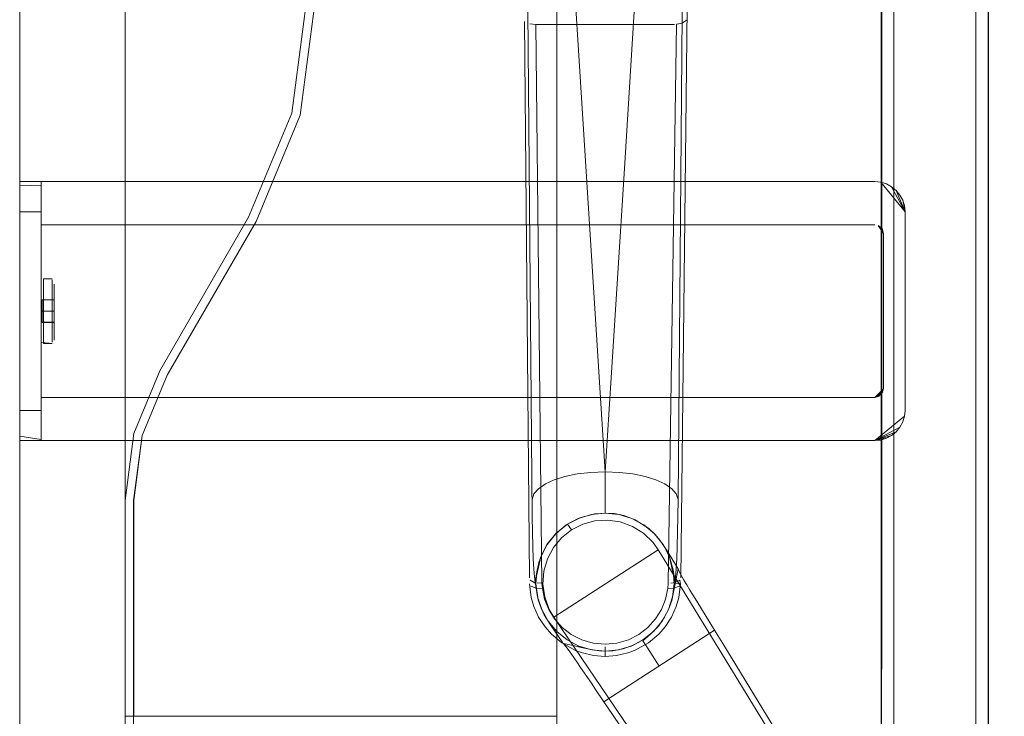
# Model space of a CAD drawing. Units: metres. Extents: x 5.84 to 12.32, y -6.96 to -1.27.
# Drawn here: x 6.06 to 6.29, y -5.68 to -5.52 of the extents above; entities that cross this region are included whole.
import ezdxf

# ---------------------------------------------------------------- set-up
doc = ezdxf.new("R2010")
doc.units = ezdxf.units.M
doc.header["$MEASUREMENT"] = 0

# ---------------------------------------------------------------- blocks, each defined once
blk = doc.blocks.new('091b22be-4e4f-4e5b-9522-9139e697fe79')
at = {"color": 18, "lineweight": 9, "true_color": 0x000000}
for p, q in [((6.06491, -5.68749), (6.06491, -4.58749)), ((6.08931, -5.63134), (6.09136, -5.61581))]:
    blk.add_line(p, q, dxfattribs=at)
at = {"color": 253, "lineweight": 9, "true_color": 0xb2b2b2}
for p, q in [((6.19541, -5.52107), (6.21656, -5.52107)), ((6.2005, -5.6247), (6.20495, -5.5557)), ((6.2005, -5.62668), (6.2005, -5.63262)), ((6.1835, -5.65131), (6.18328, -5.65116)), ((6.2005, -5.66633), (6.2005, -5.66526)), ((6.2005, -5.66633), (6.2005, -5.66732))]:
    blk.add_line(p, q, dxfattribs=at)
at = {"color": 1, "lineweight": 9, "true_color": 0xff0000}
for p, q in [((6.06991, -5.55829), (6.06991, -5.55793)), ((6.06491, -5.5581), (6.06491, -5.61649)), ((6.06991, -5.61649), (6.06991, -5.55849)), ((6.06991, -5.56181), (6.06991, -5.56313)), ((6.06491, -5.56449), (6.06491, -5.61049)), ((6.06991, -5.61186), (6.06991, -5.56449)), ((6.07042, -5.58028), (6.07042, -5.58002)), ((6.07242, -5.58244), (6.07242, -5.58749)), ((6.06992, -5.5872), (6.06992, -5.58499)), ((6.06491, -5.61317), (6.06491, -5.61186)), ((6.06491, -5.61631), (6.06491, -5.61317)), ((6.06991, -5.61732), (6.06991, -5.61747))]:
    blk.add_line(p, q, dxfattribs=at)
at = {"color": 8, "lineweight": 9, "true_color": 0x808080}
for p, q in [((6.28949, -5.7679), (6.21334, -5.64366)), ((6.18864, -5.65839), (6.23169, -5.72186)), ((6.2022, -5.67669), (6.22588, -5.66142)), ((6.21034, -5.6655), (6.20927, -5.66384)), ((6.22775, -5.66447), (6.28038, -5.75039)), ((6.21034, -5.6655), (6.21305, -5.6697)), ((6.19831, -5.67514), (6.20022, -5.67797)), ((6.20223, -5.68093), (6.25881, -5.76429))]:
    blk.add_line(p, q, dxfattribs=at)
at = {"color": 18, "lineweight": 9, "true_color": 0x000000}
for points in [[(6.08931, -6.33134), (6.08931, -4.53134), (6.8896, -4.53134), (6.8896, -6.33134)], [(6.18935, -4.53334), (6.18935, -6.32934), (6.18935, -4.53334), (6.8876, -4.53334)], [(6.12985, -5.32056), (6.13333, -5.34695), (6.13333, -5.51573), (6.12985, -5.54212), (6.13333, -5.51573), (6.13333, -5.34695)], [(6.13133, -5.51573), (6.12792, -5.54161), (6.13133, -5.51573), (6.13133, -5.34695), (6.12792, -5.32107), (6.13133, -5.34695)], [(6.13333, -5.51573), (6.12985, -5.54212), (6.11966, -5.56673), (6.12985, -5.54212), (6.13333, -5.51573), (6.13333, -5.34695)], [(6.11966, -5.56673), (6.09909, -5.60234), (6.11966, -5.56673), (6.12985, -5.54212)], [(6.09909, -5.60234), (6.11966, -5.56673), (6.09909, -5.60234), (6.09329, -5.61633)], [(6.26435, -5.61735), (6.26566, -5.61695), (6.26298, -5.61749)], [(6.08931, -6.32934), (6.09131, -6.32934), (6.09131, -5.68134), (6.08931, -5.68134), (6.09131, -5.68134), (6.09131, -6.32934), (6.08931, -6.32934), (6.08931, -5.68134)], [(6.18935, -6.32934), (6.09131, -6.32934), (6.18935, -6.32934), (6.18935, -5.68134)], [(6.09131, -5.68134), (6.09131, -6.32934), (6.09131, -5.68134), (6.18935, -5.68134)]]:
    blk.add_lwpolyline(points, close=True, dxfattribs=at)
for points in [[(6.26438, -4.59434), (6.26443, -6.26834), (6.26623, -6.26834), (6.26738, -6.26834)], [(6.26679, -4.59434), (6.26488, -4.59434), (6.26438, -6.26834)], [(6.26526, -6.26834), (6.26738, -6.26834), (6.26738, -4.59434), (6.28638, -4.59434)], [(6.28697, -4.59434), (6.26738, -4.59434), (6.26738, -6.26834), (6.28638, -6.26834), (6.28638, -4.59434)], [(6.26738, -6.26834), (6.28638, -6.26834), (6.28638, -4.59434), (6.28753, -4.59434)], [(6.28753, -4.59434), (6.28916, -4.59434), (6.28939, -6.26834)], [(6.28916, -6.26834), (6.28933, -4.59434)], [(6.18935, -5.18134), (6.18935, -5.68134), (6.09132, -5.68134), (6.09132, -5.63134)], [(6.18935, -5.18134), (6.18935, -5.68134), (6.09132, -5.68134), (6.09132, -5.63134), (6.09329, -5.61633), (6.09909, -5.60234), (6.09329, -5.61633), (6.09132, -5.63134)], [(6.12792, -5.54161), (6.11792, -5.56573), (6.09735, -5.60134), (6.09136, -5.61581)], [(6.09136, -5.61581), (6.09735, -5.60134), (6.11792, -5.56573), (6.12792, -5.54161)], [(6.26298, -5.61749), (6.06991, -5.61749), (6.06991, -5.55749), (6.26298, -5.55749), (6.06991, -5.55749), (6.06991, -5.61749)], [(6.26435, -5.55762), (6.26298, -5.55749), (6.26435, -5.55762), (6.26566, -5.55802)], [(6.26793, -5.55954), (6.26881, -5.5606), (6.26793, -5.55954), (6.26687, -5.55867), (6.26999, -5.56449), (6.26435, -5.55762), (6.26566, -5.55802), (6.26687, -5.55867), (6.26566, -5.55802)], [(6.26687, -5.55867), (6.26793, -5.55954), (6.26999, -5.56449), (6.26945, -5.56181), (6.26985, -5.56312), (6.26999, -5.56449), (6.26985, -5.56312), (6.26945, -5.56181), (6.26881, -5.5606), (6.26945, -5.56181)], [(6.06991, -5.61749), (6.26298, -5.61749), (6.26881, -5.61437), (6.26793, -5.61544), (6.26298, -5.61749), (6.26435, -5.61735), (6.26566, -5.61695), (6.26298, -5.61749), (6.26985, -5.61185), (6.26999, -5.61049), (6.26999, -5.56449), (6.26999, -5.61049)], [(6.26298, -5.56749), (6.06991, -5.56749), (6.06991, -5.60749), (6.26298, -5.60749), (6.26498, -5.60549), (6.26298, -5.60749), (6.26465, -5.6066)], [(6.26298, -5.56749), (6.06991, -5.56749), (6.06991, -5.60749), (6.26298, -5.60749), (6.26465, -5.6066)], [(6.26465, -5.56837), (6.26375, -5.56764), (6.26498, -5.56949), (6.26375, -5.56764)], [(6.26498, -5.56949), (6.2644, -5.56807), (6.26498, -5.56949), (6.26409, -5.56782), (6.26498, -5.56949)], [(6.26498, -5.56949), (6.2644, -5.56807), (6.26498, -5.56949), (6.26498, -5.60549), (6.26498, -5.56949), (6.26465, -5.56837)], [(6.06994, -5.58038)], [(6.07032, -5.58003)], [(6.07042, -5.58002), (6.07242, -5.58002)], [(6.07042, -5.58002), (6.07242, -5.58002)], [(6.07251, -5.58003)], [(6.07002, -5.59476), (6.07242, -5.59496)], [(6.07032, -5.59495)], [(6.07042, -5.59496), (6.07242, -5.59496)], [(6.07251, -5.59495)], [(6.26298, -5.60749), (6.26495, -5.60588), (6.2644, -5.6069)], [(6.26483, -5.60625), (6.26298, -5.60749), (6.2644, -5.6069)], [(6.26483, -5.60625), (6.26298, -5.60749), (6.26409, -5.60715), (6.26298, -5.60749), (6.26409, -5.60715)], [(6.26298, -5.61749), (6.26985, -5.61185), (6.26945, -5.61316), (6.26881, -5.61437), (6.26945, -5.61316), (6.26985, -5.61185), (6.26999, -5.61049)], [(6.26687, -5.61631), (6.26793, -5.61544), (6.26687, -5.61631), (6.26566, -5.61695), (6.26687, -5.61631), (6.26298, -5.61749), (6.26793, -5.61544), (6.26881, -5.61437)], [(6.08931, -5.68134), (6.09131, -5.68134), (6.09131, -5.63134), (6.09329, -5.61633)], [(6.09329, -5.61633), (6.09131, -5.63134), (6.09131, -5.68134), (6.08931, -5.68134), (6.08931, -5.63134), (6.08931, -5.68134)], [(6.18475, -5.64743), (6.18431, -5.6502), (6.18562, -5.64437)], [(6.21539, -5.64437), (6.21669, -5.6502), (6.21626, -5.64743)]]:
    blk.add_lwpolyline(points, dxfattribs=at)
at = {"color": 253, "lineweight": 9, "true_color": 0xb2b2b2}
for points in [[(6.20495, -5.5557), (6.20917, -5.48674), (6.20906, -5.48527), (6.20858, -5.48419)], [(6.18815, -5.48721), (6.18991, -5.48692), (6.19183, -5.48674), (6.2005, -5.6247), (6.2005, -5.62668)], [(6.18318, -5.48926), (6.18237, -5.49064), (6.18363, -5.63505)], [(6.21593, -5.62863), (6.21698, -5.62984), (6.21742, -5.63115), (6.21863, -5.49064), (6.21782, -5.48926)], [(6.21974, -5.49487), (6.21972, -5.49642), (6.21802, -5.6493)], [(6.18182, -5.5204), (6.18298, -5.6493)], [(6.18266, -5.52083)], [(6.18445, -5.52107), (6.18306, -5.52094)], [(6.18588, -5.65053), (6.18445, -5.52107), (6.19541, -5.52107)], [(6.21704, -5.52106), (6.21512, -5.65053)], [(6.21834, -5.52083), (6.21704, -5.52106)], [(6.21834, -5.52083), (6.2194, -5.52013)], [(6.19717, -5.62483), (6.19406, -5.6252), (6.19122, -5.6258), (6.18874, -5.62658)], [(6.20695, -5.6252), (6.20383, -5.62483), (6.2005, -5.6247), (6.19717, -5.62483)], [(6.21593, -5.62863), (6.21433, -5.62753), (6.21226, -5.62658), (6.20978, -5.6258), (6.20695, -5.6252)], [(6.18358, -5.63115), (6.18403, -5.62984), (6.18508, -5.62863), (6.18667, -5.62753), (6.18874, -5.62658)], [(6.2005, -5.63425), (6.2005, -5.63262)], [(6.21731, -5.63869), (6.21737, -5.63505), (6.21742, -5.63115)], [(6.18363, -5.63505), (6.18369, -5.63869), (6.18378, -5.64199)], [(6.18906, -5.63906), (6.1915, -5.63702), (6.1943, -5.6355)], [(6.1943, -5.6355), (6.19734, -5.63456), (6.2005, -5.63425)], [(6.2005, -5.63425), (6.20367, -5.63456), (6.20671, -5.6355), (6.2095, -5.63702)], [(6.2095, -5.63702), (6.21194, -5.63906), (6.21393, -5.64154), (6.21539, -5.64437)], [(6.18317, -5.64978), (6.1845, -5.6506), (6.18475, -5.64743), (6.18562, -5.64437), (6.18707, -5.64154), (6.18906, -5.63906)], [(6.21731, -5.63869), (6.21723, -5.64199), (6.21712, -5.64488), (6.217, -5.64726), (6.21685, -5.64906)], [(6.18378, -5.64199), (6.18388, -5.64488), (6.184, -5.64726), (6.18415, -5.64906), (6.18431, -5.6502), (6.18487, -5.65367), (6.18582, -5.65661)], [(6.21519, -5.65661), (6.21614, -5.65367), (6.2165, -5.6506), (6.21626, -5.64743), (6.21539, -5.64437)], [(6.21685, -5.64906), (6.21669, -5.6502)], [(6.18402, -5.65589), (6.18341, -5.6538), (6.183, -5.65063)], [(6.18317, -5.64978), (6.18424, -5.65033)], [(6.18328, -5.65116)], [(6.18598, -5.65174), (6.18458, -5.65166), (6.1835, -5.65131)], [(6.18475, -5.65044), (6.18588, -5.65053), (6.18598, -5.65174), (6.18649, -5.65422)], [(6.21643, -5.65166), (6.21503, -5.65174), (6.21512, -5.65053)], [(6.21676, -5.65033), (6.2157, -5.65051)], [(6.21772, -5.65116), (6.21643, -5.65166)], [(6.21759, -5.6538), (6.21801, -5.65063), (6.2165, -5.6506)], [(6.21676, -5.65033), (6.21783, -5.64978)], [(6.21783, -5.64978), (6.21798, -5.65081)], [(6.21044, -5.66074), (6.2122, -5.65879), (6.21357, -5.65659), (6.21451, -5.65422), (6.21503, -5.65174)], [(6.18659, -5.66061), (6.18512, -5.65834), (6.18402, -5.65589)], [(6.1888, -5.65879), (6.18744, -5.65659), (6.18649, -5.65422)], [(6.21759, -5.6538), (6.21699, -5.65589), (6.21589, -5.65834)], [(6.19446, -5.66506), (6.19172, -5.66362), (6.18931, -5.66168), (6.18732, -5.65932), (6.18582, -5.65661)], [(6.21519, -5.65661), (6.21369, -5.65932), (6.2117, -5.66168), (6.20928, -5.66362), (6.20655, -5.66506), (6.20358, -5.66595)], [(6.1951, -5.6636), (6.19268, -5.66237), (6.19056, -5.66074), (6.1888, -5.65879)], [(6.21589, -5.65834), (6.21441, -5.66061), (6.21294, -5.6623), (6.21055, -5.66431)], [(6.18659, -5.66061), (6.18806, -5.6623), (6.19045, -5.66431), (6.19368, -5.66609), (6.19524, -5.66667), (6.19783, -5.66727), (6.2005, -5.66748)], [(6.2005, -5.66464), (6.20326, -5.66437), (6.20591, -5.6636), (6.20832, -5.66237), (6.21044, -5.66074)], [(6.20358, -5.66595), (6.2005, -5.66625), (6.19742, -5.66595), (6.19446, -5.66506)], [(6.1951, -5.6636), (6.19774, -5.66437), (6.2005, -5.66464)], [(6.2005, -5.66748), (6.20317, -5.66727), (6.20577, -5.66667), (6.20733, -5.66609), (6.21055, -5.66431)]]:
    blk.add_lwpolyline(points, dxfattribs=at)
at = {"color": 1, "lineweight": 9, "true_color": 0xff0000}
for points in [[(6.06491, -5.55749)], [(6.06491, -5.55749), (6.06991, -5.55749), (6.06491, -5.5575)], [(6.06991, -5.55763), (6.06991, -5.56181)], [(6.06991, -5.55765)], [(6.06491, -5.5606), (6.06491, -5.55802)], [(6.06991, -5.55829), (6.06491, -5.55849)], [(6.06991, -5.56313), (6.06991, -5.56449), (6.06491, -5.56449), (6.06491, -5.5606)], [(6.06992, -5.58052)], [(6.06992, -5.58278), (6.06992, -5.58381), (6.06992, -5.585), (6.06992, -5.5819), (6.06992, -5.58076)], [(6.06992, -5.5819), (6.06992, -5.58076), (6.06992, -5.5819), (6.06992, -5.58076)], [(6.07042, -5.58151), (6.07042, -5.58354), (6.07042, -5.58028)], [(6.07242, -5.58002)], [(6.07242, -5.58028), (6.07242, -5.5815), (6.07242, -5.58028)], [(6.06992, -5.5819), (6.06992, -5.5862), (6.06992, -5.58496), (6.06992, -5.58621), (6.06992, -5.58749), (6.06992, -5.58621), (6.06992, -5.58496)], [(6.06992, -5.58449), (6.06992, -5.58191)], [(6.07042, -5.5815), (6.07042, -5.58354), (6.07042, -5.58244), (6.07042, -5.58078)], [(6.07042, -5.58078)], [(6.07242, -5.58244), (6.07242, -5.58354), (6.07242, -5.58478), (6.07242, -5.58354), (6.07242, -5.58478), (6.07242, -5.58611)], [(6.07292, -5.58123), (6.07292, -5.5838), (6.07292, -5.58496), (6.07292, -5.5862)], [(6.07292, -5.58123), (6.07292, -5.5838), (6.07292, -5.58496), (6.07292, -5.5862), (6.07292, -5.58749), (6.07292, -5.58489)], [(6.07292, -5.58278), (6.07292, -5.58381), (6.07292, -5.58278)], [(6.06991, -5.58449)], [(6.06991, -5.58455)], [(6.06991, -5.58749), (6.06991, -5.58634), (6.06991, -5.58499)], [(6.06992, -5.5872), (6.06991, -5.585)], [(6.06992, -5.58527), (6.06992, -5.58634), (6.06992, -5.58749), (6.06991, -5.58634), (6.06991, -5.58749)], [(6.07292, -5.58381), (6.07292, -5.58496), (6.07292, -5.58749), (6.07292, -5.58878), (6.07292, -5.58749), (6.07012, -5.58749), (6.07012, -5.59008), (6.07292, -5.59008), (6.07012, -5.59008), (6.07012, -5.58749), (6.07012, -5.58488), (6.07292, -5.58489)], [(6.07012, -5.58488), (6.07292, -5.58488), (6.07292, -5.59008), (6.07292, -5.58749), (6.07292, -5.58488), (6.07012, -5.58488), (6.07012, -5.58749), (6.07292, -5.58749), (6.07012, -5.58749)], [(6.07012, -5.58749), (6.07012, -5.59009), (6.07012, -5.58749), (6.07292, -5.58749), (6.07292, -5.59009), (6.07292, -5.58489), (6.07012, -5.58489), (6.07012, -5.58749), (6.07012, -5.58489)], [(6.07042, -5.58611), (6.07042, -5.58354), (6.07042, -5.58478), (6.07042, -5.58749), (6.07042, -5.58611), (6.07042, -5.58749), (6.07042, -5.58611), (6.07042, -5.58478), (6.07042, -5.58354), (6.07042, -5.58478), (6.07042, -5.58611)], [(6.07292, -5.58381), (6.07292, -5.58496), (6.07292, -5.58749), (6.07292, -5.5862)], [(6.06991, -5.58537)], [(6.06992, -5.58691), (6.06991, -5.58808), (6.06991, -5.58691)], [(6.06992, -5.5872), (6.06991, -5.58864)], [(6.06992, -5.5862), (6.06992, -5.58878), (6.06992, -5.59002), (6.06992, -5.58877), (6.06992, -5.58764)], [(6.06992, -5.5862), (6.06992, -5.58749), (6.06992, -5.58877)], [(6.06992, -5.58878), (6.06992, -5.58749), (6.06992, -5.58878), (6.06992, -5.59002), (6.06992, -5.58877)], [(6.07042, -5.58749), (6.07042, -5.58887), (6.07042, -5.59144), (6.07042, -5.5902), (6.07042, -5.58887), (6.07042, -5.58749), (6.07042, -5.58887), (6.07042, -5.5902), (6.07042, -5.58887), (6.07042, -5.58749)], [(6.07242, -5.5947), (6.07242, -5.59347), (6.07242, -5.5902), (6.07242, -5.58887), (6.07242, -5.58749), (6.07242, -5.58611)], [(6.07242, -5.59347), (6.07242, -5.59144), (6.07242, -5.5902), (6.07242, -5.58887), (6.07242, -5.58749), (6.07242, -5.58887), (6.07242, -5.5902)], [(6.07242, -5.5902), (6.07242, -5.58887), (6.07242, -5.58749)], [(6.07292, -5.58878), (6.07292, -5.58749), (6.07292, -5.58878)], [(6.06992, -5.59006), (6.06991, -5.58864)], [(6.07292, -5.58878), (6.07292, -5.59002), (6.07292, -5.59117), (6.07292, -5.59221), (6.07292, -5.59117), (6.07292, -5.59002), (6.07292, -5.58878)], [(6.07292, -5.59308), (6.07292, -5.58878), (6.07292, -5.59002), (6.07292, -5.59118)], [(6.06992, -5.59002), (6.06992, -5.59118), (6.06991, -5.58999)], [(6.06991, -5.59026)], [(6.06991, -5.59049)], [(6.06992, -5.5899)], [(6.06992, -5.59422), (6.06992, -5.59221), (6.06992, -5.59117), (6.06992, -5.59002), (6.06992, -5.59117), (6.06992, -5.59221), (6.06992, -5.59422), (6.06992, -5.59221)], [(6.06992, -5.59006)], [(6.06992, -5.59026)], [(6.06992, -5.59422), (6.06992, -5.5922), (6.06992, -5.59117), (6.06992, -5.59221)], [(6.07012, -5.59009), (6.07292, -5.59009), (6.07012, -5.59009)], [(6.07042, -5.59144), (6.07042, -5.5902), (6.07042, -5.59144)], [(6.07042, -5.59254), (6.07042, -5.59144), (6.07042, -5.59254), (6.07042, -5.59144), (6.07042, -5.59254)], [(6.07242, -5.59144), (6.07242, -5.5902), (6.07242, -5.59144)], [(6.07242, -5.59254), (6.07242, -5.59144), (6.07242, -5.59254)], [(6.07292, -5.59118), (6.07292, -5.5922), (6.07292, -5.59422), (6.07292, -5.59221)], [(6.07042, -5.59496), (6.07042, -5.59254)], [(6.07042, -5.59347)], [(6.07042, -5.59348), (6.07042, -5.5947)], [(6.07242, -5.5947), (6.07242, -5.59347), (6.07242, -5.5947), (6.07242, -5.59348)], [(6.07292, -5.59376)], [(6.07292, -5.59446)], [(6.06491, -5.61186), (6.06491, -5.61049), (6.06991, -5.61049)], [(6.06991, -5.61719), (6.06991, -5.61186)], [(6.06991, -5.61719), (6.06491, -5.61649)], [(6.06991, -5.61749), (6.06491, -5.61747), (6.06991, -5.61749)]]:
    blk.add_lwpolyline(points, dxfattribs=at)
for points in [[(6.07242, -5.58151), (6.07242, -5.58354), (6.07242, -5.58244), (6.07242, -5.58078)], [(6.07242, -5.58611), (6.07242, -5.58478), (6.07242, -5.58749)], [(6.06992, -5.58891)]]:
    blk.add_lwpolyline(points, close=True, dxfattribs=at)
at = {"color": 8, "lineweight": 9, "true_color": 0x808080}
for points in [[(6.18918, -5.63893), (6.19183, -5.6368), (6.19486, -5.63527), (6.19815, -5.63442)], [(6.2174, -5.64716), (6.21471, -5.6428), (6.21322, -5.64052), (6.21213, -5.63925), (6.21065, -5.63787), (6.20745, -5.63583), (6.20483, -5.63484), (6.20272, -5.6344), (6.2009, -5.63425), (6.19815, -5.63442)], [(6.18854, -5.64226), (6.19042, -5.64), (6.19271, -5.63817), (6.19183, -5.6368)], [(6.19271, -5.63817), (6.19532, -5.63684), (6.19815, -5.63606)], [(6.19815, -5.63606), (6.2011, -5.63588), (6.20403, -5.6363), (6.20686, -5.63734), (6.2094, -5.63894)], [(6.18918, -5.63893), (6.18705, -5.64158), (6.18576, -5.64401), (6.18514, -5.64573), (6.18468, -5.64784), (6.1845, -5.65062), (6.18504, -5.65439)], [(6.21334, -5.64366), (6.21282, -5.64281), (6.21161, -5.64109), (6.2094, -5.63894)], [(6.18854, -5.64226), (6.18716, -5.64487), (6.18634, -5.64771)], [(6.18758, -5.65659), (6.18864, -5.65839), (6.21282, -5.64281)], [(6.18634, -5.64771), (6.18612, -5.65071), (6.18653, -5.65369), (6.18758, -5.65659)], [(6.21658, -5.65144), (6.2174, -5.64716), (6.21782, -5.64813)], [(6.21782, -5.64813), (6.21877, -5.64979)], [(6.21658, -5.65144), (6.21619, -5.65336), (6.21593, -5.65451)], [(6.21877, -5.64979), (6.21943, -5.6509), (6.22017, -5.65213), (6.22084, -5.65323)], [(6.22775, -5.66447), (6.22588, -5.66142), (6.22172, -5.65468), (6.22084, -5.65323)], [(6.18504, -5.65439), (6.18568, -5.6563), (6.18639, -5.65781), (6.18786, -5.66012), (6.19072, -5.66436)], [(6.20927, -5.66384), (6.21114, -5.6622), (6.21285, -5.66043), (6.21427, -5.65841), (6.21536, -5.6562), (6.21593, -5.65451)], [(6.19091, -5.66451), (6.19314, -5.66494)], [(6.19091, -5.66451), (6.19194, -5.66583), (6.19255, -5.66669)], [(6.1998, -5.66623), (6.19802, -5.66605), (6.19687, -5.66582), (6.19496, -5.66537), (6.19314, -5.66494)], [(6.20918, -5.66369), (6.20701, -5.66486), (6.20469, -5.66569), (6.20227, -5.66615), (6.1998, -5.66623)], [(6.19831, -5.67514), (6.19734, -5.6737), (6.19484, -5.67001), (6.19411, -5.66893), (6.19329, -5.66775), (6.19255, -5.66669)], [(6.2022, -5.67669), (6.20022, -5.67797), (6.20223, -5.68093)]]:
    blk.add_lwpolyline(points, dxfattribs=at)
blk = doc.blocks.new('a1042466-fcaa-4277-8dc4-0020da8044cf')
blk.add_blockref('091b22be-4e4f-4e5b-9522-9139e697fe79', (0, 0))

msp = doc.modelspace()

# ---------------------------------------------------------------- block references
msp.add_blockref('a1042466-fcaa-4277-8dc4-0020da8044cf', (0, 0))

doc.saveas('drawing.dxf')
